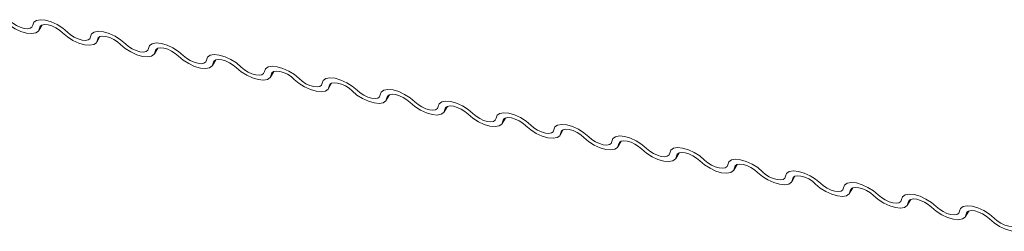
# Model space of a CAD drawing. Units: millimetres. Extents: x 14 to 44913, y -6483 to 2985.
# Drawn here: x 1668 to 1672, y 1270 to 1271 of the extents above; entities that cross this region are included whole.
import ezdxf

# ---------------------------------------------------------------- set-up
doc = ezdxf.new("R2010")
doc.units = ezdxf.units.MM
doc.layers.add('KEYLITE FLASHING', color=7, linetype='Continuous', lineweight=18)
doc.layers.add('KEYLITE TEXT', color=250, linetype='Continuous', lineweight=18)

# ---------------------------------------------------------------- blocks, each defined once
blk = doc.blocks.new('TRF flashing icone')
at = {"layer": 'KEYLITE FLASHING', "color": 251, "linetype": 'Continuous', "lineweight": 13}
for p, q in [((-6727.0532, -1211.3468), (-6727.0391, -1211.3225)), ((-6727.0433, -1211.3246), (-6727.0502, -1211.3365)), ((-6726.7988, -1211.3979), (-6726.7847, -1211.3736)), ((-6726.7889, -1211.3757), (-6726.7959, -1211.3876)), ((-6726.5445, -1211.449), (-6726.5304, -1211.4247)), ((-6726.5346, -1211.4268), (-6726.5415, -1211.4387)), ((-6726.2901, -1211.5001), (-6726.276, -1211.4758)), ((-6726.2802, -1211.4779), (-6726.2871, -1211.4898)), ((-6726.0357, -1211.5512), (-6726.0216, -1211.5269)), ((-6726.0258, -1211.529), (-6726.0328, -1211.5409)), ((-6725.7814, -1211.6023), (-6725.7673, -1211.578)), ((-6725.7715, -1211.5801), (-6725.7784, -1211.592)), ((-6725.527, -1211.6534), (-6725.5129, -1211.6291)), ((-6725.5171, -1211.6312), (-6725.524, -1211.6431)), ((-6725.2726, -1211.7045), (-6725.2585, -1211.6802)), ((-6725.2627, -1211.6823), (-6725.2697, -1211.6942)), ((-6725.0183, -1211.7556), (-6725.0042, -1211.7313)), ((-6725.0084, -1211.7334), (-6725.0153, -1211.7453)), ((-6724.7639, -1211.8067), (-6724.7498, -1211.7824)), ((-6724.754, -1211.7845), (-6724.7609, -1211.7964)), ((-6724.5095, -1211.8578), (-6724.4954, -1211.8335)), ((-6724.4996, -1211.8356), (-6724.5066, -1211.8475)), ((-6724.2552, -1211.9089), (-6724.2411, -1211.8846)), ((-6724.2453, -1211.8867), (-6724.2522, -1211.8986)), ((-6724.0008, -1211.96), (-6723.9867, -1211.9357)), ((-6723.9909, -1211.9378), (-6723.9978, -1211.9497)), ((-6723.7464, -1212.0111), (-6723.7323, -1211.9868)), ((-6723.7365, -1211.9889), (-6723.7435, -1212.0009)), ((-6723.4921, -1212.0622), (-6723.478, -1212.0379)), ((-6723.4822, -1212.04), (-6723.4891, -1212.052)), ((-6723.2377, -1212.1133), (-6723.2236, -1212.089)), ((-6723.2278, -1212.0911), (-6723.2347, -1212.1031)), ((-6722.9833, -1212.1644), (-6722.9692, -1212.1401)), ((-6722.9734, -1212.1422), (-6722.9804, -1212.1542))]:
    blk.add_line(p, q, dxfattribs=at)
at = {"layer": 'KEYLITE FLASHING', "color": 251, "linetype": 'Continuous', "lineweight": 13, "flags": 128}
for points in [[(-6727.1818, -1211.3027), (-6727.1679, -1211.3146), (-6727.1517, -1211.3249), (-6727.1345, -1211.3328), (-6727.1177, -1211.3377), (-6727.1027, -1211.3392), (-6727.0909, -1211.3371), (-6727.0831, -1211.3316), (-6727.0801, -1211.3232)], [(-6727.0801, -1211.3232), (-6727.0755, -1211.3106), (-6727.0639, -1211.3024), (-6727.0461, -1211.2992), (-6727.0237, -1211.3014), (-6726.9985, -1211.3088), (-6726.9727, -1211.3207), (-6726.9483, -1211.3361), (-6726.9275, -1211.3539)], [(-6727.0502, -1211.3365), (-6727.0548, -1211.3491), (-6727.0664, -1211.3574), (-6727.0842, -1211.3605), (-6727.1066, -1211.3583), (-6727.1318, -1211.3509), (-6727.1576, -1211.339), (-6727.182, -1211.3236), (-6727.2028, -1211.3059)], [(-6726.9485, -1211.357), (-6726.9624, -1211.3452), (-6726.9786, -1211.3349), (-6726.9958, -1211.3269), (-6727.0126, -1211.322), (-6727.0276, -1211.3206), (-6727.0394, -1211.3226), (-6727.0472, -1211.3281), (-6727.0502, -1211.3365)], [(-6726.7959, -1211.3876), (-6726.8004, -1211.4002), (-6726.8121, -1211.4085), (-6726.8298, -1211.4116), (-6726.8522, -1211.4094), (-6726.8774, -1211.402), (-6726.9033, -1211.3901), (-6726.9276, -1211.3747), (-6726.9485, -1211.357)], [(-6726.9275, -1211.3539), (-6726.9136, -1211.3657), (-6726.8973, -1211.376), (-6726.8801, -1211.3839), (-6726.8633, -1211.3888), (-6726.8484, -1211.3903), (-6726.8365, -1211.3882), (-6726.8288, -1211.3827), (-6726.8257, -1211.3743)], [(-6726.8257, -1211.3743), (-6726.8212, -1211.3617), (-6726.8095, -1211.3535), (-6726.7917, -1211.3503), (-6726.7693, -1211.3525), (-6726.7442, -1211.3599), (-6726.7183, -1211.3718), (-6726.6939, -1211.3872), (-6726.6731, -1211.405)], [(-6726.6941, -1211.4081), (-6726.708, -1211.3963), (-6726.7242, -1211.386), (-6726.7415, -1211.378), (-6726.7583, -1211.3731), (-6726.7732, -1211.3717), (-6726.7851, -1211.3737), (-6726.7928, -1211.3792), (-6726.7959, -1211.3876)], [(-6726.5415, -1211.4387), (-6726.546, -1211.4514), (-6726.5577, -1211.4596), (-6726.5755, -1211.4627), (-6726.5979, -1211.4605), (-6726.6231, -1211.4531), (-6726.6489, -1211.4412), (-6726.6733, -1211.4258), (-6726.6941, -1211.4081)], [(-6726.6731, -1211.405), (-6726.6592, -1211.4168), (-6726.643, -1211.4271), (-6726.6257, -1211.435), (-6726.6089, -1211.4399), (-6726.594, -1211.4414), (-6726.5822, -1211.4393), (-6726.5744, -1211.4338), (-6726.5714, -1211.4254)], [(-6726.5714, -1211.4254), (-6726.5668, -1211.4128), (-6726.5552, -1211.4046), (-6726.5374, -1211.4014), (-6726.515, -1211.4036), (-6726.4898, -1211.411), (-6726.4639, -1211.4229), (-6726.4396, -1211.4383), (-6726.4187, -1211.4561)], [(-6726.4397, -1211.4592), (-6726.4536, -1211.4474), (-6726.4699, -1211.4371), (-6726.4871, -1211.4291), (-6726.5039, -1211.4242), (-6726.5188, -1211.4228), (-6726.5307, -1211.4248), (-6726.5385, -1211.4303), (-6726.5415, -1211.4387)], [(-6726.2871, -1211.4898), (-6726.2917, -1211.5025), (-6726.3033, -1211.5107), (-6726.3211, -1211.5138), (-6726.3435, -1211.5116), (-6726.3687, -1211.5043), (-6726.3945, -1211.4923), (-6726.4189, -1211.4769), (-6726.4397, -1211.4592)], [(-6726.4187, -1211.4561), (-6726.4048, -1211.4679), (-6726.3886, -1211.4782), (-6726.3714, -1211.4861), (-6726.3546, -1211.491), (-6726.3396, -1211.4925), (-6726.3278, -1211.4904), (-6726.32, -1211.4849), (-6726.317, -1211.4765)], [(-6726.317, -1211.4765), (-6726.3124, -1211.4639), (-6726.3008, -1211.4557), (-6726.283, -1211.4525), (-6726.2606, -1211.4547), (-6726.2354, -1211.4621), (-6726.2096, -1211.474), (-6726.1852, -1211.4894), (-6726.1644, -1211.5072)], [(-6726.1854, -1211.5103), (-6726.1993, -1211.4985), (-6726.2155, -1211.4882), (-6726.2327, -1211.4802), (-6726.2495, -1211.4753), (-6726.2645, -1211.4739), (-6726.2763, -1211.4759), (-6726.2841, -1211.4814), (-6726.2871, -1211.4898)], [(-6726.0328, -1211.5409), (-6726.0373, -1211.5536), (-6726.049, -1211.5618), (-6726.0667, -1211.5649), (-6726.0891, -1211.5627), (-6726.1143, -1211.5554), (-6726.1402, -1211.5434), (-6726.1645, -1211.528), (-6726.1854, -1211.5103)], [(-6726.1644, -1211.5072), (-6726.1505, -1211.519), (-6726.1342, -1211.5293), (-6726.117, -1211.5372), (-6726.1002, -1211.5421), (-6726.0853, -1211.5436), (-6726.0734, -1211.5415), (-6726.0657, -1211.536), (-6726.0626, -1211.5276)], [(-6726.0626, -1211.5276), (-6726.0581, -1211.515), (-6726.0464, -1211.5068), (-6726.0286, -1211.5036), (-6726.0062, -1211.5058), (-6725.9811, -1211.5132), (-6725.9552, -1211.5251), (-6725.9308, -1211.5405), (-6725.91, -1211.5583)], [(-6725.931, -1211.5614), (-6725.9449, -1211.5496), (-6725.9611, -1211.5393), (-6725.9784, -1211.5313), (-6725.9952, -1211.5264), (-6726.0101, -1211.525), (-6726.022, -1211.527), (-6726.0297, -1211.5325), (-6726.0328, -1211.5409)], [(-6725.7784, -1211.592), (-6725.7829, -1211.6047), (-6725.7946, -1211.6129), (-6725.8124, -1211.616), (-6725.8348, -1211.6138), (-6725.86, -1211.6065), (-6725.8858, -1211.5945), (-6725.9102, -1211.5791), (-6725.931, -1211.5614)], [(-6725.91, -1211.5583), (-6725.8961, -1211.5701), (-6725.8799, -1211.5804), (-6725.8626, -1211.5883), (-6725.8458, -1211.5932), (-6725.8309, -1211.5947), (-6725.8191, -1211.5926), (-6725.8113, -1211.5871), (-6725.8083, -1211.5787)], [(-6725.8083, -1211.5787), (-6725.8037, -1211.5661), (-6725.7921, -1211.5579), (-6725.7743, -1211.5547), (-6725.7519, -1211.5569), (-6725.7267, -1211.5643), (-6725.7008, -1211.5762), (-6725.6765, -1211.5916), (-6725.6556, -1211.6094)], [(-6725.6766, -1211.6125), (-6725.6905, -1211.6007), (-6725.7068, -1211.5904), (-6725.724, -1211.5824), (-6725.7408, -1211.5775), (-6725.7557, -1211.5761), (-6725.7676, -1211.5782), (-6725.7754, -1211.5836), (-6725.7784, -1211.592)], [(-6725.5539, -1211.6298), (-6725.5493, -1211.6172), (-6725.5377, -1211.609), (-6725.5199, -1211.6058), (-6725.4975, -1211.608), (-6725.4723, -1211.6154), (-6725.4465, -1211.6273), (-6725.4221, -1211.6427), (-6725.4013, -1211.6605)], [(-6725.524, -1211.6431), (-6725.5286, -1211.6558), (-6725.5402, -1211.664), (-6725.558, -1211.6671), (-6725.5804, -1211.6649), (-6725.6056, -1211.6576), (-6725.6314, -1211.6457), (-6725.6558, -1211.6302), (-6725.6766, -1211.6125)], [(-6725.6556, -1211.6094), (-6725.6417, -1211.6212), (-6725.6255, -1211.6315), (-6725.6083, -1211.6394), (-6725.5915, -1211.6443), (-6725.5765, -1211.6458), (-6725.5647, -1211.6437), (-6725.5569, -1211.6382), (-6725.5539, -1211.6298)], [(-6725.4223, -1211.6636), (-6725.4362, -1211.6518), (-6725.4524, -1211.6415), (-6725.4696, -1211.6335), (-6725.4864, -1211.6286), (-6725.5014, -1211.6272), (-6725.5132, -1211.6293), (-6725.521, -1211.6347), (-6725.524, -1211.6431)], [(-6725.2697, -1211.6942), (-6725.2742, -1211.7069), (-6725.2859, -1211.7151), (-6725.3036, -1211.7182), (-6725.326, -1211.716), (-6725.3512, -1211.7087), (-6725.3771, -1211.6968), (-6725.4014, -1211.6813), (-6725.4223, -1211.6636)], [(-6725.4013, -1211.6605), (-6725.3874, -1211.6723), (-6725.3711, -1211.6826), (-6725.3539, -1211.6905), (-6725.3371, -1211.6954), (-6725.3222, -1211.6969), (-6725.3103, -1211.6948), (-6725.3026, -1211.6893), (-6725.2995, -1211.6809)], [(-6725.2995, -1211.6809), (-6725.295, -1211.6683), (-6725.2833, -1211.6601), (-6725.2655, -1211.6569), (-6725.2431, -1211.6591), (-6725.218, -1211.6665), (-6725.1921, -1211.6784), (-6725.1677, -1211.6938), (-6725.1469, -1211.7116)], [(-6725.1679, -1211.7147), (-6725.1818, -1211.7029), (-6725.198, -1211.6926), (-6725.2153, -1211.6846), (-6725.2321, -1211.6797), (-6725.247, -1211.6783), (-6725.2589, -1211.6804), (-6725.2666, -1211.6858), (-6725.2697, -1211.6942)], [(-6725.0153, -1211.7453), (-6725.0198, -1211.758), (-6725.0315, -1211.7662), (-6725.0493, -1211.7693), (-6725.0717, -1211.7671), (-6725.0969, -1211.7598), (-6725.1227, -1211.7479), (-6725.1471, -1211.7324), (-6725.1679, -1211.7147)], [(-6725.1469, -1211.7116), (-6725.133, -1211.7234), (-6725.1168, -1211.7337), (-6725.0995, -1211.7416), (-6725.0827, -1211.7465), (-6725.0678, -1211.748), (-6725.056, -1211.7459), (-6725.0482, -1211.7404), (-6725.0452, -1211.732)], [(-6725.0452, -1211.732), (-6725.0406, -1211.7194), (-6725.029, -1211.7112), (-6725.0112, -1211.708), (-6724.9888, -1211.7102), (-6724.9636, -1211.7176), (-6724.9377, -1211.7295), (-6724.9134, -1211.7449), (-6724.8925, -1211.7627)], [(-6724.9135, -1211.7658), (-6724.9274, -1211.754), (-6724.9437, -1211.7437), (-6724.9609, -1211.7357), (-6724.9777, -1211.7308), (-6724.9926, -1211.7294), (-6725.0045, -1211.7315), (-6725.0123, -1211.7369), (-6725.0153, -1211.7453)], [(-6724.7609, -1211.7964), (-6724.7655, -1211.8091), (-6724.7771, -1211.8173), (-6724.7949, -1211.8204), (-6724.8173, -1211.8182), (-6724.8425, -1211.8109), (-6724.8683, -1211.799), (-6724.8927, -1211.7835), (-6724.9135, -1211.7658)], [(-6724.8925, -1211.7627), (-6724.8786, -1211.7745), (-6724.8624, -1211.7848), (-6724.8452, -1211.7927), (-6724.8284, -1211.7976), (-6724.8134, -1211.7991), (-6724.8016, -1211.797), (-6724.7938, -1211.7915), (-6724.7908, -1211.7831)], [(-6724.7908, -1211.7831), (-6724.7862, -1211.7705), (-6724.7746, -1211.7623), (-6724.7568, -1211.7591), (-6724.7344, -1211.7613), (-6724.7092, -1211.7687), (-6724.6834, -1211.7806), (-6724.659, -1211.796), (-6724.6382, -1211.8138)], [(-6724.6592, -1211.8169), (-6724.6731, -1211.8051), (-6724.6893, -1211.7948), (-6724.7065, -1211.7868), (-6724.7233, -1211.7819), (-6724.7383, -1211.7805), (-6724.7501, -1211.7826), (-6724.7579, -1211.788), (-6724.7609, -1211.7964)], [(-6724.5066, -1211.8475), (-6724.5111, -1211.8602), (-6724.5228, -1211.8684), (-6724.5405, -1211.8715), (-6724.5629, -1211.8693), (-6724.5881, -1211.862), (-6724.614, -1211.8501), (-6724.6383, -1211.8346), (-6724.6592, -1211.8169)], [(-6724.6382, -1211.8138), (-6724.6243, -1211.8256), (-6724.608, -1211.8359), (-6724.5908, -1211.8438), (-6724.574, -1211.8487), (-6724.5591, -1211.8502), (-6724.5472, -1211.8481), (-6724.5395, -1211.8426), (-6724.5364, -1211.8342)], [(-6724.5364, -1211.8342), (-6724.5319, -1211.8216), (-6724.5202, -1211.8134), (-6724.5024, -1211.8102), (-6724.48, -1211.8124), (-6724.4549, -1211.8198), (-6724.429, -1211.8317), (-6724.4046, -1211.8471), (-6724.3838, -1211.8649)], [(-6724.4048, -1211.868), (-6724.4187, -1211.8562), (-6724.4349, -1211.8459), (-6724.4522, -1211.8379), (-6724.469, -1211.833), (-6724.4839, -1211.8316), (-6724.4958, -1211.8337), (-6724.5035, -1211.8391), (-6724.5066, -1211.8475)], [(-6724.3838, -1211.8649), (-6724.3699, -1211.8767), (-6724.3537, -1211.887), (-6724.3364, -1211.8949), (-6724.3196, -1211.8998), (-6724.3047, -1211.9013), (-6724.2929, -1211.8992), (-6724.2851, -1211.8937), (-6724.2821, -1211.8853)], [(-6724.2821, -1211.8853), (-6724.2775, -1211.8727), (-6724.2659, -1211.8645), (-6724.2481, -1211.8613), (-6724.2257, -1211.8635), (-6724.2005, -1211.8709), (-6724.1746, -1211.8828), (-6724.1503, -1211.8982), (-6724.1294, -1211.916)], [(-6724.2522, -1211.8986), (-6724.2567, -1211.9113), (-6724.2684, -1211.9195), (-6724.2862, -1211.9226), (-6724.3086, -1211.9204), (-6724.3338, -1211.9131), (-6724.3596, -1211.9012), (-6724.384, -1211.8857), (-6724.4048, -1211.868)], [(-6724.1504, -1211.9191), (-6724.1643, -1211.9073), (-6724.1806, -1211.897), (-6724.1978, -1211.889), (-6724.2146, -1211.8841), (-6724.2295, -1211.8827), (-6724.2414, -1211.8848), (-6724.2492, -1211.8902), (-6724.2522, -1211.8986)], [(-6723.9978, -1211.9497), (-6724.0024, -1211.9624), (-6724.014, -1211.9706), (-6724.0318, -1211.9737), (-6724.0542, -1211.9715), (-6724.0794, -1211.9642), (-6724.1052, -1211.9523), (-6724.1296, -1211.9368), (-6724.1504, -1211.9191)], [(-6724.1294, -1211.916), (-6724.1155, -1211.9278), (-6724.0993, -1211.9381), (-6724.0821, -1211.946), (-6724.0653, -1211.9509), (-6724.0503, -1211.9524), (-6724.0385, -1211.9503), (-6724.0307, -1211.9448), (-6724.0277, -1211.9364)], [(-6724.0277, -1211.9364), (-6724.0231, -1211.9238), (-6724.0115, -1211.9156), (-6723.9937, -1211.9124), (-6723.9713, -1211.9146), (-6723.9461, -1211.922), (-6723.9203, -1211.9339), (-6723.8959, -1211.9494), (-6723.8751, -1211.9671)], [(-6723.8961, -1211.9702), (-6723.91, -1211.9584), (-6723.9262, -1211.9481), (-6723.9434, -1211.9401), (-6723.9602, -1211.9352), (-6723.9752, -1211.9338), (-6723.987, -1211.9359), (-6723.9948, -1211.9413), (-6723.9978, -1211.9497)], [(-6723.7435, -1212.0009), (-6723.748, -1212.0135), (-6723.7597, -1212.0217), (-6723.7774, -1212.0248), (-6723.7998, -1212.0226), (-6723.825, -1212.0153), (-6723.8509, -1212.0034), (-6723.8752, -1211.9879), (-6723.8961, -1211.9702)], [(-6723.8751, -1211.9671), (-6723.8612, -1211.9789), (-6723.8449, -1211.9892), (-6723.8277, -1211.9971), (-6723.8109, -1212.002), (-6723.796, -1212.0035), (-6723.7841, -1212.0014), (-6723.7764, -1211.9959), (-6723.7733, -1211.9875)], [(-6723.7733, -1211.9875), (-6723.7688, -1211.9749), (-6723.7571, -1211.9667), (-6723.7393, -1211.9635), (-6723.7169, -1211.9657), (-6723.6918, -1211.9731), (-6723.6659, -1211.985), (-6723.6415, -1212.0005), (-6723.6207, -1212.0182)], [(-6723.6417, -1212.0213), (-6723.6556, -1212.0095), (-6723.6718, -1211.9992), (-6723.6891, -1211.9912), (-6723.7059, -1211.9863), (-6723.7208, -1211.9849), (-6723.7327, -1211.987), (-6723.7404, -1211.9924), (-6723.7435, -1212.0009)], [(-6723.4891, -1212.052), (-6723.4936, -1212.0646), (-6723.5053, -1212.0728), (-6723.5231, -1212.0759), (-6723.5455, -1212.0737), (-6723.5707, -1212.0664), (-6723.5965, -1212.0545), (-6723.6209, -1212.039), (-6723.6417, -1212.0213)], [(-6723.6207, -1212.0182), (-6723.6068, -1212.03), (-6723.5906, -1212.0403), (-6723.5733, -1212.0482), (-6723.5565, -1212.0531), (-6723.5416, -1212.0546), (-6723.5298, -1212.0525), (-6723.522, -1212.047), (-6723.519, -1212.0386)], [(-6723.519, -1212.0386), (-6723.5144, -1212.026), (-6723.5028, -1212.0178), (-6723.485, -1212.0146), (-6723.4626, -1212.0168), (-6723.4374, -1212.0242), (-6723.4115, -1212.0361), (-6723.3872, -1212.0516), (-6723.3663, -1212.0693)], [(-6723.3873, -1212.0724), (-6723.4012, -1212.0606), (-6723.4175, -1212.0503), (-6723.4347, -1212.0423), (-6723.4515, -1212.0374), (-6723.4664, -1212.036), (-6723.4783, -1212.0381), (-6723.4861, -1212.0435), (-6723.4891, -1212.052)], [(-6723.2347, -1212.1031), (-6723.2393, -1212.1157), (-6723.2509, -1212.1239), (-6723.2687, -1212.127), (-6723.2911, -1212.1248), (-6723.3163, -1212.1175), (-6723.3421, -1212.1056), (-6723.3665, -1212.0901), (-6723.3873, -1212.0724)], [(-6723.3663, -1212.0693), (-6723.3524, -1212.0811), (-6723.3362, -1212.0914), (-6723.319, -1212.0993), (-6723.3022, -1212.1042), (-6723.2872, -1212.1057), (-6723.2754, -1212.1036), (-6723.2676, -1212.0981), (-6723.2646, -1212.0897)], [(-6723.2646, -1212.0897), (-6723.26, -1212.0771), (-6723.2484, -1212.0689), (-6723.2306, -1212.0657), (-6723.2082, -1212.0679), (-6723.183, -1212.0753), (-6723.1572, -1212.0872), (-6723.1328, -1212.1027), (-6723.112, -1212.1204)], [(-6723.133, -1212.1235), (-6723.1469, -1212.1117), (-6723.1631, -1212.1014), (-6723.1803, -1212.0934), (-6723.1971, -1212.0885), (-6723.2121, -1212.0871), (-6723.2239, -1212.0892), (-6723.2317, -1212.0946), (-6723.2347, -1212.1031)], [(-6722.9804, -1212.1542), (-6722.9849, -1212.1668), (-6722.9966, -1212.175), (-6723.0143, -1212.1781), (-6723.0367, -1212.1759), (-6723.0619, -1212.1686), (-6723.0878, -1212.1567), (-6723.1121, -1212.1412), (-6723.133, -1212.1235)], [(-6723.112, -1212.1204), (-6723.0981, -1212.1322), (-6723.0818, -1212.1425), (-6723.0646, -1212.1504), (-6723.0478, -1212.1553), (-6723.0329, -1212.1568), (-6723.021, -1212.1547), (-6723.0133, -1212.1492), (-6723.0102, -1212.1408)], [(-6723.0102, -1212.1408), (-6723.0057, -1212.1282), (-6722.994, -1212.12), (-6722.9762, -1212.1168), (-6722.9538, -1212.119), (-6722.9287, -1212.1264), (-6722.9028, -1212.1383), (-6722.8784, -1212.1538), (-6722.8576, -1212.1715)], [(-6722.8786, -1212.1746), (-6722.8925, -1212.1628), (-6722.9087, -1212.1525), (-6722.926, -1212.1445), (-6722.9428, -1212.1396), (-6722.9577, -1212.1382), (-6722.9696, -1212.1403), (-6722.9773, -1212.1457), (-6722.9804, -1212.1542)], [(-6722.726, -1212.2053), (-6722.7305, -1212.2179), (-6722.7422, -1212.2261), (-6722.76, -1212.2292), (-6722.7824, -1212.227), (-6722.8076, -1212.2197), (-6722.8334, -1212.2078), (-6722.8578, -1212.1923), (-6722.8786, -1212.1746)], [(-6722.8576, -1212.1715), (-6722.8437, -1212.1833), (-6722.8275, -1212.1936), (-6722.8102, -1212.2015), (-6722.7934, -1212.2064), (-6722.7785, -1212.2079), (-6722.7667, -1212.2058), (-6722.7589, -1212.2003), (-6722.7559, -1212.1919)]]:
    blk.add_lwpolyline(points, dxfattribs=at)

msp = doc.modelspace()

# ---------------------------------------------------------------- block references
at = {"layer": 'KEYLITE TEXT'}
msp.add_blockref('TRF flashing icone', (8395.1996, 2482.615), dxfattribs=at)

doc.saveas('drawing.dxf')
